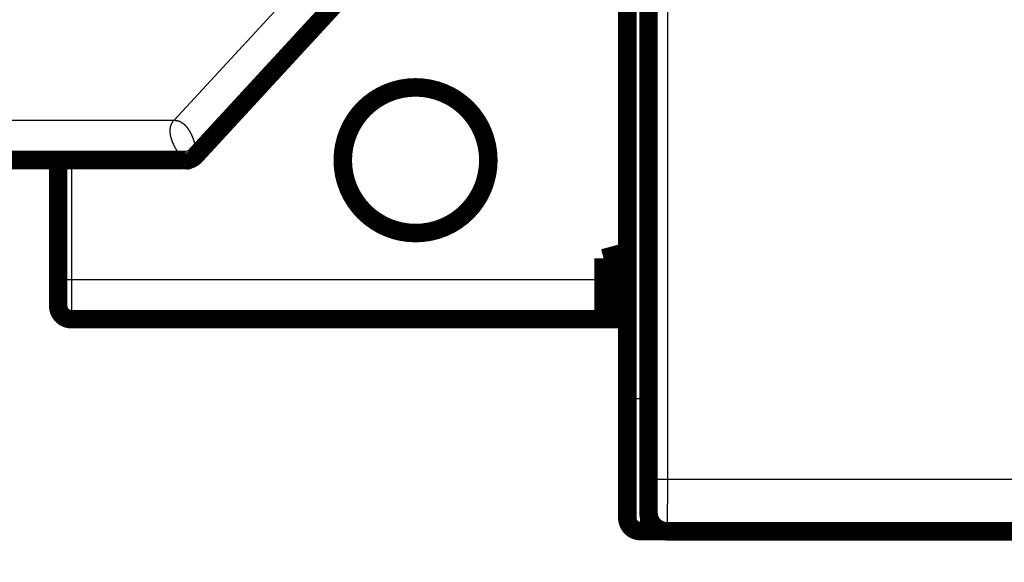
# Model space of a CAD drawing. Extents: x 47 to 1159, y 10 to 628.
# Drawn here: x 125 to 162, y 91 to 112 of the extents above; entities that cross this region are included whole.
import ezdxf

# ---------------------------------------------------------------- set-up
doc = ezdxf.new("R2010")
doc.units = 0
doc.linetypes.add('HIDDENNEW0', pattern=[4.5, 1.5, -1.5, 1.5])
for name, color, linetype in [('5', 7, 'CONTINUOUS'), ('MUOTOVIIVAT', 40, 'HIDDENNEW0'), ('TANGVIIVATNONDEF', 3, 'HIDDENNEW0')]:
    doc.layers.add(name, color=color, linetype=linetype)
doc.styles.get("Standard").update_dxf_attribs({"font": 'monotxt.shx'})
doc.dimstyles.new('DSTYLE1', dxfattribs={"dimtxt": 3, "dimasz": 3, "dimexe": 3, "dimexo": 0, "dimgap": 2, "dimtad": 1, "dimzin": 3, "dimcen": 0.09, "dimazin": 3, "dimtp": 1, "dimtm": 1, "dimtfac": 1, "dimtofl": 0, "dimtmove": 0, "dimatfit": 3})

# ---------------------------------------------------------------- blocks, each defined once
blk = doc.blocks.new('_AH1')
at = {"color": 0, "linetype": 'CONTINUOUS'}
for p, q in [((-1, 0.166667), (0, 0)), ((-1, 0.166667), (-1, -0.166667)), ((0, 0), (-1, -0.166667)), ((0, 0), (-1, 0))]:
    blk.add_line(p, q, dxfattribs=at)
blk = doc.blocks.new('*D7397')
at = {"layer": '5', "color": 1, "linetype": 'CONTINUOUS'}
for p, q in [((98.617628, 102.83084), (98.617628, 44.732328)), ((414.96846, 101.82305), (414.96846, 44.732328)), ((98.617628, 47.732328), (256.79305, 47.732328)), ((414.96846, 47.732328), (256.79305, 47.732328))]:
    blk.add_line(p, q, dxfattribs=at)
at = {"layer": '5', "color": 1, "xscale": 3, "yscale": 3, "zscale": 3, "rotation": 180}
blk.add_blockref('_AH1', (98.617628, 47.732328), dxfattribs=at)
at = {"layer": '5', "color": 1, "xscale": 3, "yscale": 3, "zscale": 3}
blk.add_blockref('_AH1', (414.96846, 47.732328), dxfattribs=at)
at = {"layer": '5', "color": 1, "linetype": 'CONTINUOUS'}
blk.add_text('316', height=3, rotation=360, dxfattribs=at).set_placement((252.29305, 49.733328))

msp = doc.modelspace()

# ---------------------------------------------------------------- linework, layer by layer
at = {"layer": 'MUOTOVIIVAT', "color": 40, "linetype": 'CONTINUOUS', "const_width": 0.7}
for points in [[(147.46846, 97.32079), (147.46846, 122.7279)], [(148.26861, 122.31452), (148.26861, 93.01452)], [(136.66639, 112.47472), (131.15079, 106.49193)], [(130.78318, 106.33084), (106.11763, 106.33084)], [(125.96846, 101.82305), (125.96846, 106.33084)], [(146.56846, 102.62305), (147.06846, 102.75702)], [(147.46846, 102.8642), (147.06846, 102.75702)], [(147.06846, 102.75702), (147.06846, 100.32305)], [(146.56846, 100.32305), (146.56846, 102.62305)], [(125.96846, 100.82305), (125.96846, 101.82305)], [(146.56843, 100.32305), (126.46846, 100.32305)], [(147.06846, 100.32305), (146.56846, 100.32305)], [(147.46848, 100.32305), (147.06846, 100.32305)], [(147.46846, 92.82079), (147.46846, 97.32079)], [(148.87548, 92.32079), (147.96846, 92.32079)], [(210.96828, 92.31452), (148.96893, 92.31452)], [(148.96893, 92.31452), (148.96893, 92.31452)]]:
    msp.add_lwpolyline(points, dxfattribs=at)
for points in [[(142.21809, 106.32305, 1), (136.71809, 106.32305, 1), (142.21809, 106.32305)], [(130.78318, 106.33084, 0.20948808), (131.15079, 106.49193)], [(130.7832, 106.33081), (130.78612, 106.33017, -0.00245596), (130.78863, 106.3296, -0.00252363), (130.79067, 106.3291, -0.00456581), (130.79245, 106.32862, -0.00829127), (130.79417, 106.32809, -0.00649383), (130.79587, 106.32754, -0.00028373), (130.79754, 106.32702, 0.0041957), (130.79922, 106.32654, 0.00770416), (130.80095, 106.32611, 0.00825124), (130.80272, 106.32572, 0.00671995), (130.80452, 106.32537, 0.00565183), (130.80634, 106.32506, 0.0047072), (130.80817, 106.32478, 0.00389407), (130.81, 106.32453, 0.00300623), (130.81183, 106.3243, 0.00225428), (130.81363, 106.32408, 0.00141307), (130.81541, 106.32387, 0.00068197), (130.81715, 106.32367, -0.00015869), (130.81885, 106.32347, -0.00104899), (130.82049, 106.32327, -0.00225717), (130.82207, 106.32305, -0.00303933), (130.82358, 106.32283, -0.00344032), (130.82503, 106.32259, -0.0032616), (130.82642, 106.32235, -0.002184), (130.82776, 106.32211, -0.00123149), (130.82906, 106.32186, -0.00016997), (130.83034, 106.32163, 0.00088136), (130.83159, 106.32141, 0.00215408), (130.83284, 106.3212, 0.00328816), (130.83408, 106.32102, 0.00450546), (130.83534, 106.32086, 0.00550045), (130.83661, 106.32072, 0.00649308), (130.8379, 106.32063, 0.00718001), (130.83923, 106.32056, 0.00779572), (130.84061, 106.32054, 0.00808066), (130.84203, 106.32057, 0.00828502), (130.84352, 106.32065, 0.00818859), (130.84509, 106.32078, 0.00804401), (130.84673, 106.32097, 0.00768709), (130.84846, 106.32123, 0.00734165), (130.85029, 106.32155, 0.00657228), (130.85221, 106.32194, 0.00568561), (130.85422, 106.32239, 0.004969), (130.8563, 106.3229, 0.00437804), (130.85846, 106.32346, 0.00390946), (130.86067, 106.32408, 0.00352265), (130.86294, 106.32474, 0.00321134), (130.86526, 106.32545, 0.00294772), (130.86761, 106.3262, 0.00273669), (130.87, 106.32699, 0.00255585), (130.87241, 106.32781, 0.00241665), (130.87483, 106.32866, 0.00230195), (130.87726, 106.32954, 0.00220784), (130.8797, 106.33045, 0.00211606), (130.88212, 106.33137, 0.0019961), (130.88454, 106.33232, 0.00180849), (130.88695, 106.33328, 0.00165242), (130.88935, 106.33425, 0.00148643), (130.89174, 106.33523, 0.00134258), (130.89411, 106.33622, 0.00117971), (130.89646, 106.33722, 0.00103903), (130.89879, 106.33821, 0.0008794), (130.9011, 106.33921, 0.00073943), (130.90339, 106.34021, 0.00057786), (130.90565, 106.34119, 0.0004341), (130.90788, 106.34217, 0.00026656), (130.91008, 106.34314, 0.00011389), (130.91225, 106.3441, -0.00006613), (130.91438, 106.34504, -0.00023242), (130.91648, 106.34595, -0.00042757), (130.91854, 106.34685, -0.00062057), (130.92057, 106.34772, -0.00085717), (130.92254, 106.34857, -0.00106461), (130.92448, 106.34938, -0.00127994), (130.92637, 106.35017, -0.00136784), (130.92822, 106.35092, -0.00130464), (130.93002, 106.35165, -0.00126148), (130.93179, 106.35236, -0.00120836), (130.93353, 106.35304, -0.00115721), (130.93523, 106.35369, -0.00107663), (130.93691, 106.35433, -0.00100321), (130.93855, 106.35495, -0.00090474), (130.94017, 106.35556, -0.00081287), (130.94177, 106.35615, -0.00069489), (130.94335, 106.35673, -0.00058529), (130.94491, 106.3573, -0.00045107), (130.94646, 106.35786, -0.00032726), (130.948, 106.35842, -0.00018079), (130.94952, 106.35897, -0.00004732), (130.95104, 106.35952, 0.00010625), (130.95255, 106.36006, 0.00024314), (130.95406, 106.36061, 0.00039634), (130.95558, 106.36117, 0.00053188), (130.95709, 106.36172, 0.00068273), (130.95861, 106.36229, 0.0008045), (130.96014, 106.36286, 0.00093086), (130.96167, 106.36345, 0.00105569), (130.96322, 106.36404, 0.0012067), (130.96479, 106.36466, 0.00125303), (130.96637, 106.36529, 0.00125384), (130.96796, 106.36593, 0.00147349), (130.9696, 106.3666, 0.00180535), (130.97131, 106.36732, 0.00144291), (130.97293, 106.368, 0.00088353), (130.97438, 106.36863, 0.00209941), (130.97637, 106.36951, 0.00220753), (130.97965, 106.37098, 0.00088603), (130.98405, 106.37297, 0.00049664)], [(130.7832, 106.33081), (130.78602, 106.33053, 0.00136595), (130.78882, 106.33027, 0.00139366), (130.79159, 106.33003, 0.00142631), (130.79433, 106.32981, 0.00146105), (130.79705, 106.3296, 0.00149611), (130.79973, 106.32942, 0.00152975), (130.80239, 106.32925, 0.00156483), (130.80502, 106.3291, 0.00159901), (130.80763, 106.32897, 0.0016344), (130.81021, 106.32885, 0.00166852), (130.81276, 106.32876, 0.0017039), (130.81529, 106.32868, 0.00173781), (130.8178, 106.32863, 0.00177297), (130.82028, 106.32859, 0.00180639), (130.82274, 106.32857, 0.00184106), (130.82517, 106.32856, 0.00187371), (130.82758, 106.32858, 0.00190757), (130.82997, 106.32862, 0.00193914), (130.83234, 106.32867, 0.00197188), (130.83469, 106.32874, 0.00200203), (130.83701, 106.32883, 0.0020333), (130.83932, 106.32894, 0.00206168), (130.8416, 106.32906, 0.00209113), (130.84387, 106.32921, 0.00211737), (130.84611, 106.32937, 0.00214461), (130.84834, 106.32955, 0.00216834), (130.85055, 106.32975, 0.00219301), (130.85275, 106.32996, 0.00221385), (130.85492, 106.3302, 0.00223556), (130.85708, 106.33045, 0.00225316), (130.85923, 106.33072, 0.00227157), (130.86135, 106.33101, 0.00228558), (130.86347, 106.33131, 0.00230032), (130.86557, 106.33164, 0.00231041), (130.86765, 106.33198, 0.00232123), (130.86972, 106.33234, 0.00232724), (130.87178, 106.33272, 0.00233371), (130.87382, 106.33311, 0.00233491), (130.87586, 106.33352, 0.00233748), (130.87788, 106.33395, 0.00233547), (130.87989, 106.3344, 0.00233158), (130.88189, 106.33486, 0.00231996), (130.88388, 106.33534, 0.00231817), (130.88586, 106.33584, 0.00231906), (130.88784, 106.33636, 0.00228862), (130.8898, 106.33689, 0.00222487), (130.89175, 106.33744, 0.00227373), (130.8937, 106.33801, 0.00240824), (130.89566, 106.3386, 0.0021656), (130.89758, 106.33919, 0.00161403), (130.89947, 106.33979, 0.00234892), (130.90144, 106.34045, 0.00386513), (130.90355, 106.34118, 0.00159612), (130.90527, 106.34177, -0.00486607), (130.90644, 106.34214, 0.00651019), (130.9091, 106.34315, 0.01065876), (130.91538, 106.34569, 0.00219097), (130.92486, 106.34958, 0.00080508)], [(130.98405, 106.37297), (130.98066, 106.37167, 0.00029375), (130.9774, 106.37041, 0.00032908), (130.9743, 106.36921, 0.00034969), (130.97132, 106.36805, 0.00034528), (130.96849, 106.36695, 0.00034993), (130.96578, 106.36588, 0.00035549), (130.9632, 106.36487, 0.00036363), (130.96074, 106.36389, 0.0003642), (130.9584, 106.36296, 0.0003694), (130.95617, 106.36207, 0.00036817), (130.95406, 106.36123, 0.00037108), (130.95205, 106.36042, 0.0003656), (130.95015, 106.35965, 0.00036429), (130.94834, 106.35892, 0.00035313), (130.94664, 106.35823, 0.00034568), (130.94503, 106.35757, 0.00032624), (130.94351, 106.35694, 0.00030974), (130.94207, 106.35635, 0.00027865), (130.94072, 106.35579, 0.00024909), (130.93944, 106.35526, 0.00020157), (130.93824, 106.35476, 0.00015364), (130.93711, 106.35429, 0.00008402), (130.93605, 106.35385, 0.00000992), (130.93505, 106.35344, -0.000092), (130.93412, 106.35305, -0.00019835), (130.93324, 106.35269, -0.00033161), (130.93241, 106.35235, -0.00049318), (130.93163, 106.35203, -0.00071205), (130.9309, 106.35173, -0.00088248), (130.93021, 106.35146, -0.00100737), (130.92957, 106.3512, -0.00143139), (130.92895, 106.35096, -0.00219338), (130.92835, 106.35074, -0.00189362), (130.92781, 106.35053, -0.00051783), (130.92734, 106.35036, -0.00340106), (130.92677, 106.35017, -0.00718955), (130.92594, 106.34991, -0.00394575), (130.92486, 106.34958, -0.00220225)], [(125.96846, 100.82305, 0.41421356), (126.46846, 100.32305)], [(148.26896, 93.01452, 0.41419126), (148.96893, 92.3145)], [(147.46846, 92.82079, 0.41421356), (147.96846, 92.32079)]]:
    msp.add_lwpolyline(points, format="xyb", dxfattribs=at)
at = {"layer": 'TANGVIIVATNONDEF', "color": 3, "linetype": 'CONTINUOUS'}
for p, q in [((147.96846, 122.52079), (147.96846, 97.32079)), ((148.2803, 94.29183), (148.28407, 119.00562)), ((148.98404, 118.9934), (148.98028, 94.27962)), ((130.34497, 107.83084), (135.56354, 113.49145)), ((106.11763, 107.83084), (130.34497, 107.83084)), ((126.46846, 106.33084), (126.46846, 101.82305)), ((125.96846, 101.82305), (126.46846, 101.82305)), ((126.46846, 101.82305), (146.56846, 101.82305)), ((126.46846, 101.82305), (126.46846, 100.32305)), ((147.96846, 97.32079), (147.46846, 97.32079)), ((147.96846, 97.32079), (147.96846, 92.32079)), ((147.96846, 97.32079), (148.26861, 97.32079)), ((148.98028, 94.27962), (210.95693, 94.27962))]:
    msp.add_line(p, q, dxfattribs=at)
for points in [[(130.7832, 106.33081), (130.78293, 106.33095, -0.03257821), (130.78217, 106.33138, -0.0019604), (130.7809, 106.33211, -0.00162339), (130.77916, 106.33314, -0.00288903), (130.77693, 106.33448, -0.00294255), (130.77424, 106.33615, -0.00292661), (130.77108, 106.33816, -0.00284609), (130.76749, 106.3405, -0.00295747), (130.76345, 106.34321, -0.00292197), (130.75899, 106.34627, -0.00298683), (130.75411, 106.34971, -0.00295363), (130.74883, 106.35352, -0.00301245), (130.74314, 106.35774, -0.00298609), (130.73708, 106.36235, -0.00303537), (130.73063, 106.36738, -0.00301225), (130.72382, 106.37282, -0.00305516), (130.71664, 106.3787, -0.00303434), (130.70913, 106.38501, -0.00307171), (130.70127, 106.39178, -0.00305222), (130.69309, 106.399, -0.00308482), (130.68458, 106.4067, -0.00306605), (130.67578, 106.41487, -0.00309443), (130.66667, 106.42354, -0.00307584), (130.65728, 106.4327, -0.00310023), (130.64761, 106.44237, -0.00308167), (130.63768, 106.45255, -0.00310281), (130.62748, 106.46327, -0.00308335), (130.61705, 106.47451, -0.00310011), (130.60637, 106.48631, -0.0030816), (130.59546, 106.49866, -0.00309796), (130.58434, 106.51158, -0.00307432), (130.57301, 106.52507, -0.00308086), (130.56149, 106.53914, -0.00306796), (130.54977, 106.55382, -0.00308424), (130.53786, 106.56912, -0.00304477), (130.52584, 106.58496, -0.00306606), (130.51379, 106.60125, -0.00305756), (130.50176, 106.61794, -0.00302639), (130.48976, 106.63502, -0.00299818), (130.47781, 106.65246, -0.00298201), (130.46592, 106.67028, -0.00296114), (130.45411, 106.68845, -0.00295859), (130.44237, 106.70697, -0.0029504), (130.43073, 106.72583, -0.00295652), (130.4192, 106.74503, -0.00295733), (130.40779, 106.76454, -0.00297351), (130.39652, 106.78437, -0.00298258), (130.38539, 106.80449, -0.00300519), (130.37442, 106.82492, -0.00302472), (130.36361, 106.84564, -0.00306195), (130.353, 106.86662, -0.00307206), (130.34262, 106.88778, -0.0031014), (130.33253, 106.90903, -0.00314815), (130.32273, 106.93036, -0.00318753), (130.31323, 106.95176, -0.00323039), (130.30403, 106.97323, -0.00328807), (130.29516, 106.99475, -0.00334681), (130.2866, 107.0163, -0.00341278), (130.27839, 107.03788, -0.00348141), (130.27051, 107.05947, -0.00356082), (130.26299, 107.08106, -0.00364253), (130.25583, 107.10264, -0.00373487), (130.24904, 107.12419, -0.00383001), (130.24263, 107.14571, -0.00393698), (130.23661, 107.16718, -0.00404701), (130.23098, 107.18859, -0.00416974), (130.22576, 107.20993, -0.00429607), (130.22095, 107.23118, -0.00443624), (130.21657, 107.25233, -0.00458013), (130.21261, 107.27338, -0.00473893), (130.20911, 107.2943, -0.00490267), (130.20604, 107.31509, -0.00508195), (130.20344, 107.33574, -0.00526583), (130.20131, 107.35622, -0.0054719), (130.19966, 107.37653, -0.00566811), (130.19848, 107.39669, -0.00583479), (130.19779, 107.41671, -0.00602637), (130.19759, 107.4366, -0.00627884), (130.19792, 107.45636, -0.00651716), (130.19875, 107.47598, -0.00677445), (130.20013, 107.49545, -0.00701177), (130.20205, 107.51477, -0.00726009), (130.20454, 107.53394, -0.00749751), (130.20759, 107.55295, -0.00775705), (130.21124, 107.57179, -0.00795023), (130.21548, 107.59046, -0.00811636), (130.22033, 107.60894, -0.00838719), (130.22581, 107.62726, -0.0087787), (130.23196, 107.64541, -0.00865507), (130.2387, 107.66331, -0.00816788), (130.24603, 107.68092, -0.00921504), (130.25424, 107.69857, -0.01124618), (130.26347, 107.71639, -0.0084277), (130.27253, 107.733, -0.0025752), (130.28106, 107.74792, -0.01224664), (130.29369, 107.76656, -0.02100627), (130.31533, 107.79458, -0.00988701), (130.34498, 107.83087, -0.00508969)], [(130.34498, 107.83087), (130.36603, 107.83048, -0.00867267), (130.38674, 107.82937, -0.00900278), (130.40711, 107.82752, -0.00919072), (130.42714, 107.82496, -0.00918021), (130.44684, 107.82168, -0.00921132), (130.46623, 107.81773, -0.0092245), (130.48528, 107.81309, -0.00922652), (130.50402, 107.8078, -0.00916437), (130.52245, 107.80185, -0.00910372), (130.54057, 107.79527, -0.00899481), (130.55838, 107.78805, -0.00888476), (130.5759, 107.78023, -0.00872846), (130.59312, 107.7718, -0.00857411), (130.61006, 107.7628, -0.00838053), (130.6267, 107.75321, -0.00819174), (130.64307, 107.74308, -0.00797006), (130.65915, 107.73239, -0.00775651), (130.67497, 107.72117, -0.00751626), (130.69052, 107.70943, -0.00728777), (130.7058, 107.69718, -0.00703844), (130.72083, 107.68443, -0.00680234), (130.7356, 107.67121, -0.0065488), (130.75012, 107.65751, -0.00631548), (130.76439, 107.64337, -0.00607217), (130.77842, 107.62877, -0.00583463), (130.79222, 107.61375, -0.00557713), (130.80578, 107.59831, -0.00539048), (130.81912, 107.58246, -0.00523359), (130.83226, 107.56616, -0.00506303), (130.84521, 107.54945, -0.00489059), (130.85794, 107.53232, -0.00472781), (130.87047, 107.5148, -0.00456532), (130.88278, 107.4969, -0.00441953), (130.89489, 107.47864, -0.0042794), (130.90677, 107.46002, -0.00415288), (130.91844, 107.44108, -0.00403014), (130.92988, 107.4218, -0.00392026), (130.94109, 107.40224, -0.00381397), (130.95208, 107.38237, -0.00371954), (130.96283, 107.36224, -0.00362831), (130.97334, 107.34184, -0.00354762), (130.98362, 107.3212, -0.00346956), (130.99364, 107.30033, -0.0034025), (131.00343, 107.27925, -0.00333863), (131.01296, 107.25796, -0.00328109), (131.02225, 107.2365, -0.00322461), (131.03127, 107.21487, -0.00318513), (131.04004, 107.19307, -0.00314991), (131.04854, 107.17112, -0.00310135), (131.05677, 107.14912, -0.00306715), (131.06466, 107.12717, -0.00305419), (131.07223, 107.10529, -0.00301697), (131.07946, 107.08352, -0.00299902), (131.08638, 107.06186, -0.00297395), (131.09296, 107.04034, -0.00296324), (131.09923, 107.01896, -0.00294545), (131.10517, 106.99774, -0.00294263), (131.11081, 106.9767, -0.00293225), (131.11612, 106.95584, -0.00293888), (131.12113, 106.93518, -0.00293985), (131.12583, 106.91474, -0.00295312), (131.13022, 106.89453, -0.00295774), (131.13431, 106.87458, -0.00299207), (131.13811, 106.85486, -0.00302619), (131.1416, 106.83541, -0.00304438), (131.1448, 106.81629, -0.00305762), (131.14768, 106.79762, -0.00308429), (131.15026, 106.77945, -0.00306119), (131.15253, 106.76185, -0.00309005), (131.15452, 106.7448, -0.00307866), (131.15623, 106.72832, -0.0030968), (131.15769, 106.71236, -0.00308596), (131.15891, 106.69698, -0.00310886), (131.15989, 106.68213, -0.00309187), (131.16066, 106.66785, -0.003112), (131.16123, 106.6541, -0.00309303), (131.16161, 106.64093, -0.00311364), (131.16182, 106.6283, -0.00309054), (131.16187, 106.61623, -0.00311083), (131.16177, 106.60471, -0.00308409), (131.16154, 106.59375, -0.00310476), (131.1612, 106.58335, -0.00307364), (131.16074, 106.57351, -0.00309526), (131.1602, 106.56421, -0.00305987), (131.15959, 106.55549, -0.00308257), (131.15891, 106.54731, -0.00304041), (131.15818, 106.53971, -0.00306768), (131.15743, 106.53265, -0.00302478), (131.15665, 106.52617, -0.00304892), (131.15586, 106.52024, -0.00297805), (131.15509, 106.51488, -0.00303681), (131.15433, 106.51007, -0.00302861), (131.15361, 106.50582, -0.00299802), (131.15294, 106.50215, -0.00273502), (131.15236, 106.49912, -0.00308888), (131.15181, 106.49649, -0.00337737), (131.15129, 106.49411, -0.00372325), (131.15077, 106.49197, -0.00517543)], [(148.26894, 93.0145), (148.2692, 93.01483, 0.25123683), (148.26945, 93.0158, 0.04197034), (148.2697, 93.01742, 0.01527095), (148.26996, 93.01966, 0.00796362), (148.27021, 93.02256, 0.00479533), (148.27046, 93.02607, 0.00325015), (148.27071, 93.03023, 0.00232047), (148.27096, 93.03501, 0.00175936), (148.27121, 93.04042, 0.00136836), (148.27146, 93.04645, 0.00110495), (148.2717, 93.0531, 0.00090503), (148.27195, 93.06037, 0.00076098), (148.27219, 93.06826, 0.00064532), (148.27243, 93.07675, 0.00055809), (148.27267, 93.08586, 0.00048538), (148.2729, 93.09557, 0.00042889), (148.27314, 93.10589, 0.00037985), (148.27337, 93.11681, 0.00034044), (148.2736, 93.12833, 0.00030498), (148.27383, 93.14043, 0.00027533), (148.27406, 93.15312, 0.00024943), (148.27428, 93.16637, 0.00022814), (148.2745, 93.1802, 0.00020909), (148.27472, 93.19458, 0.00019316), (148.27494, 93.20951, 0.00017873), (148.27515, 93.22498, 0.00016656), (148.27536, 93.24099, 0.00015539), (148.27556, 93.25751, 0.0001459), (148.27577, 93.27457, 0.0001371), (148.27597, 93.29212, 0.00012959), (148.27616, 93.31018, 0.00012254), (148.27636, 93.32873, 0.00011648), (148.27655, 93.34777, 0.00011081), (148.27673, 93.36728, 0.000106), (148.27691, 93.38727, 0.00010116), (148.27709, 93.40771, 0.00009675), (148.27726, 93.42861, 0.00009237), (148.27743, 93.44994, 0.00008831), (148.2776, 93.47171, 0.00008458), (148.27776, 93.49388, 0.00008134), (148.27792, 93.51647, 0.00007828), (148.27807, 93.53944, 0.00007558), (148.27822, 93.56279, 0.00007305), (148.27836, 93.58651, 0.00007082), (148.2785, 93.61059, 0.00006872), (148.27863, 93.635, 0.00006689), (148.27876, 93.65976, 0.00006514), (148.27889, 93.68483, 0.00006363), (148.27901, 93.71022, 0.00006219), (148.27912, 93.7359, 0.00006095), (148.27923, 93.76187, 0.00005978), (148.27933, 93.78811, 0.00005882), (148.27943, 93.81461, 0.00005769), (148.27953, 93.84136, 0.00005648), (148.27962, 93.86836, 0.00005507), (148.2797, 93.89556, 0.0000535), (148.27978, 93.92297, 0.00005283), (148.27985, 93.95059, 0.00005285), (148.27992, 93.97844, 0.00005049), (148.27998, 94.00633, 0.00004648), (148.28004, 94.03421, 0.00005049), (148.28009, 94.06268, 0.00005924), (148.28014, 94.09195, 0.00004453), (148.28018, 94.11952, 0.00001538), (148.28022, 94.1445, 0.00006188), (148.28025, 94.17673, 0.00010523), (148.28028, 94.22652, 0.00005112), (148.28032, 94.29183, 0.00002701)], [(148.28032, 94.29183), (148.28138, 94.29125, 0.18575503), (148.2841, 94.29066, 0.03163834), (148.28854, 94.29007, 0.0123191), (148.29472, 94.28947, 0.00691092), (148.30278, 94.28886, 0.00426756), (148.31269, 94.28826, 0.00293549), (148.32457, 94.28766, 0.00211689), (148.33835, 94.28706, 0.00163453), (148.35412, 94.28646, 0.00128509), (148.37178, 94.28588, 0.00105342), (148.39139, 94.28531, 0.00087268), (148.41281, 94.28476, 0.00074507), (148.43605, 94.28423, 0.00064114), (148.46096, 94.28371, 0.00056438), (148.4875, 94.28322, 0.00049816), (148.51549, 94.28276, 0.00044587), (148.54485, 94.28232, 0.00040596), (148.57543, 94.28191, 0.00037704), (148.60714, 94.28154, 0.00033925), (148.63961, 94.28119, 0.00029877), (148.67264, 94.28088, 0.00030294), (148.70678, 94.28061, 0.00032906), (148.74212, 94.28037, 0.00024613), (148.77562, 94.28016, 0.00010436), (148.80614, 94.27999, 0.00030767), (148.8449, 94.27984, 0.00049041), (148.90374, 94.2797, 0.00024425), (148.98031, 94.27958, 0.00013314)], [(148.98031, 94.27958), (148.9803, 94.23523, -0.00002788), (148.98028, 94.19093, -0.00002789), (148.98026, 94.14669, -0.00002802), (148.98023, 94.10252, -0.00002835), (148.9802, 94.05845, -0.00002867), (148.98016, 94.0145, -0.00002901), (148.98012, 93.9707, -0.00002939), (148.98007, 93.92707, -0.00002985), (148.98002, 93.88362, -0.00003034), (148.97996, 93.84038, -0.0000309), (148.97989, 93.79738, -0.0000315), (148.97983, 93.75463, -0.00003217), (148.97975, 93.71215, -0.00003289), (148.97967, 93.66997, -0.00003368), (148.97959, 93.62811, -0.00003454), (148.9795, 93.58658, -0.00003552), (148.97941, 93.54543, -0.00003648), (148.97931, 93.50465, -0.00003746), (148.9792, 93.46428, -0.00003827), (148.97909, 93.42433, -0.00003886), (148.97898, 93.38482, -0.00003961), (148.97886, 93.34577, -0.00004042), (148.97873, 93.30719, -0.00004137), (148.97861, 93.26911, -0.00004234), (148.97847, 93.23154, -0.00004348), (148.97833, 93.1945, -0.00004467), (148.97819, 93.15801, -0.00004604), (148.97804, 93.12208, -0.00004748), (148.97789, 93.08675, -0.00004913), (148.97773, 93.052, -0.00005088), (148.97757, 93.01789, -0.00005287), (148.97741, 92.9844, -0.00005498), (148.97724, 92.95159, -0.00005741), (148.97706, 92.91943, -0.00006004), (148.97689, 92.88798, -0.00006289), (148.9767, 92.85723, -0.00006576), (148.97652, 92.82721, -0.0000689), (148.97633, 92.79792, -0.00007203), (148.97614, 92.76938, -0.00007572), (148.97594, 92.74159, -0.00007966), (148.97574, 92.71459, -0.00008424), (148.97554, 92.68836, -0.00008912), (148.97533, 92.66294, -0.00009484), (148.97512, 92.6383, -0.00010101), (148.97491, 92.61451, -0.00010827), (148.97469, 92.59153, -0.00011619), (148.97448, 92.56942, -0.00012557), (148.97425, 92.54814, -0.00013593), (148.97403, 92.52775, -0.00014831), (148.97381, 92.50822, -0.00016217), (148.97358, 92.48961, -0.000179), (148.97335, 92.47188, -0.00019821), (148.97311, 92.45509, -0.00022128), (148.97288, 92.43921, -0.00024702), (148.97264, 92.42427, -0.00027793), (148.9724, 92.41025, -0.00031202), (148.97216, 92.39719, -0.0003611), (148.97192, 92.38505, -0.00042612), (148.97168, 92.37388, -0.00048923), (148.97143, 92.36364, -0.00053908), (148.97119, 92.35438, -0.00071783), (148.97094, 92.34604, -0.00108877), (148.97068, 92.33866, -0.00110515), (148.97044, 92.3323, -0.00044747), (148.97022, 92.32701, -0.00219614), (148.96994, 92.32244, -0.0082112), (148.96951, 92.31826, -0.01137253), (148.96894, 92.3145, -0.01271643)]]:
    msp.add_lwpolyline(points, format="xyb", dxfattribs=at)

# ---------------------------------------------------------------- dimensions: what is measured, and where the dimension line sits
at = {"layer": '5', "color": 1, "linetype": 'CONTINUOUS'}
dim = msp.add_linear_dim(base=(98.61763, 47.73233), p1=(414.96846, 101.82305), p2=(98.61763, 102.83084), dimstyle='DSTYLE1', override={"dimblk": '_AH1', "dimsah": 0}, dxfattribs=at)
dim.commit()
dim.dimension.update_dxf_attribs({"geometry": '*D7397', "text_midpoint": (256.79305, 51.23333), "dimtype": 128})

doc.saveas('drawing.dxf')
